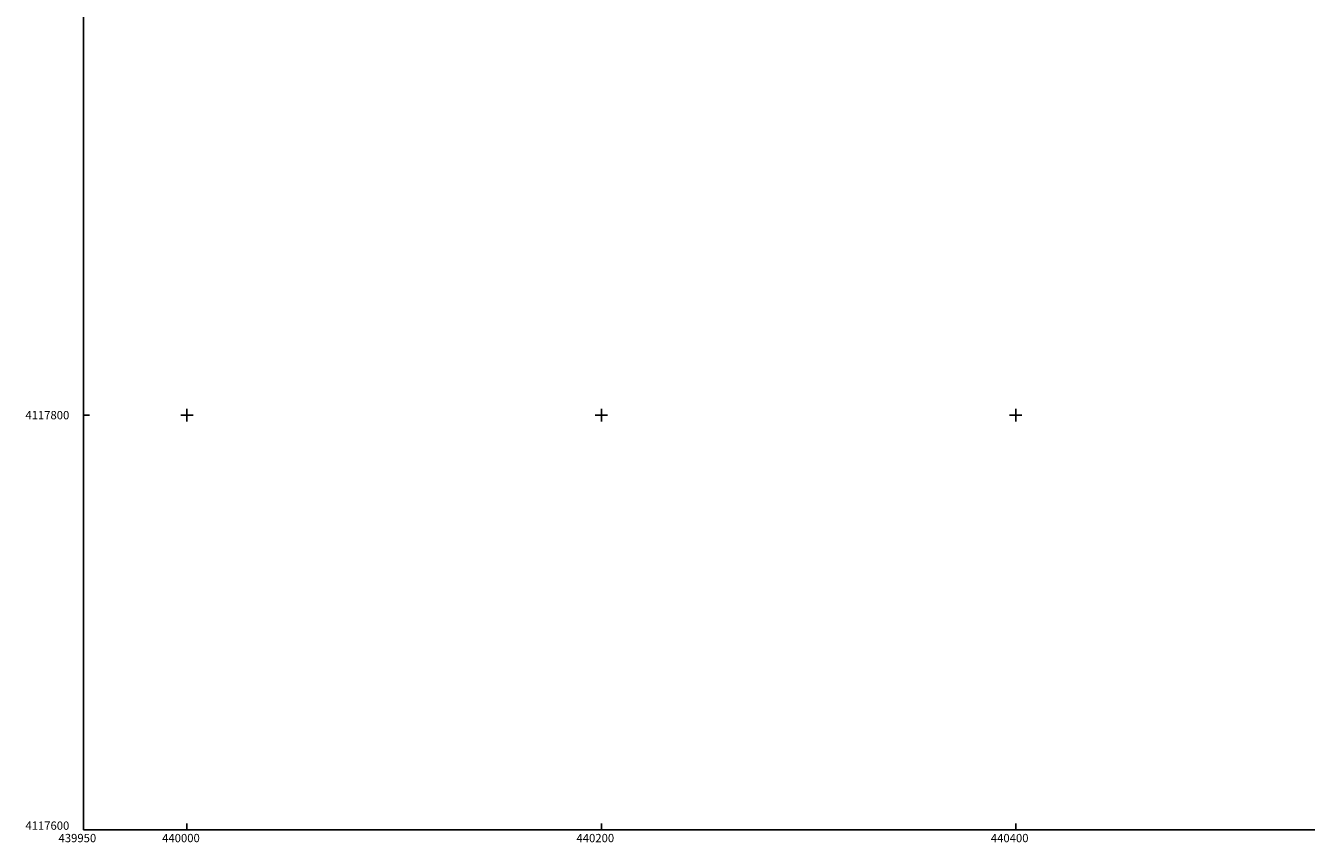
# Model space of a CAD drawing. Units: millimetres. Extents: x 2814 to 4370, y -51 to 1050.
# Drawn here: x 2814 to 3432, y 138 to 531 of the extents above; entities that cross this region are included whole.
import ezdxf

# ---------------------------------------------------------------- set-up
doc = ezdxf.new("R2010")
doc.units = ezdxf.units.MM
doc.layers.add('HOJAS', color=7, linetype='Continuous')

msp = doc.modelspace()

# ---------------------------------------------------------------- linework, layer by layer
at = {"layer": 'HOJAS'}
for points in [[(2841.69, 143.58, 0), (2841.69, 1043.58, 0)], [(2891.69, 340.58, 0), (2891.69, 346.58, 0)], [(3091.69, 340.58, 0), (3091.69, 346.58, 0)], [(3291.69, 340.58, 0), (3291.69, 346.58, 0)], [(2841.69, 343.58, 0), (2844.69, 343.58, 0)], [(2888.69, 343.58, 0), (2894.69, 343.58, 0)], [(3088.69, 343.58, 0), (3094.69, 343.58, 0)], [(3288.69, 343.58, 0), (3294.69, 343.58, 0)], [(4341.69, 143.58, 0), (2841.69, 143.58, 0)], [(2891.69, 143.58, 0), (2891.69, 146.58, 0)], [(3091.69, 143.58, 0), (3091.69, 146.58, 0)], [(3291.69, 143.58, 0), (3291.69, 146.58, 0)]]:
    msp.add_polyline3d(points, dxfattribs=at)
for p in [(2891.69, 343.58), (3091.69, 343.58), (3291.69, 343.58)]:
    msp.add_point(p, dxfattribs=at)

# ---------------------------------------------------------------- texts
for s, p in [('4117800', (2813.69, 341.58)), ('4117600', (2813.69, 143.58)), ('439950', (2829.69, 137.58)), ('440000', (2879.69, 137.58)), ('440200', (3079.69, 137.58)), ('440400', (3279.69, 137.58))]:
    msp.add_text(s, height=4, dxfattribs=at).set_placement(p)

doc.saveas('drawing.dxf')
